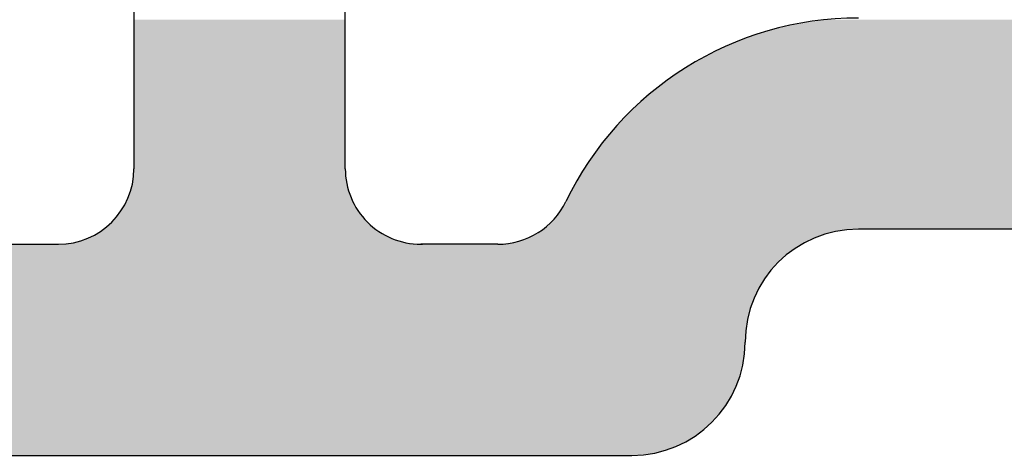
# Model space of a CAD drawing. Extents: x 287597 to 1180654, y -891652 to 4095.
# Drawn here: x 290352 to 290359, y -891652 to -891650 of the extents above; entities that cross this region are included whole.
import ezdxf

# ---------------------------------------------------------------- set-up
doc = ezdxf.new("R2010")
doc.units = 0
doc.layers.get('0').update_dxf_attribs({"linetype": 'CONTINUOUS', "lineweight": 35})
doc.layers.add('09 ALUMINIUM', color=55, linetype='CONTINUOUS', lineweight=25)
doc.layers.add('ALUPROFILER', color=55, linetype='CONTINUOUS', lineweight=25)

# ---------------------------------------------------------------- blocks, each defined once
blk = doc.blocks.new('sdfe')
at = {"color": 3}
blk.add_line((589192.49, -300551.3763), (589192.49, -300551.3869), dxfattribs=at)
at = {"layer": '09 ALUMINIUM', "color": 3, "linetype": 'Continuous'}
for points in [[(589192.3809, -300550.5645), (589192.3788, -300544.9133), (589192.3809, -300544.9104)], [(589192.3893, -300550.5779), (589192.3809, -300544.9103), (589192.3893, -300544.8982)], [(589192.3809, -300550.5645), (589192.3809, -300544.9104), (589192.3809, -300544.9103)], [(589192.3809, -300550.5645), (589192.3809, -300544.9103), (589192.3893, -300550.5779)], [(589192.3809, -300550.5645), (589192.3809, -300544.9104), (589192.3809, -300550.5645)], [(589192.39, -300550.579), (589192.3893, -300544.8982), (589192.39, -300544.8973)], [(589192.3893, -300550.5779), (589192.3893, -300544.8982), (589192.39, -300550.579)], [(589192.3282, -300550.5118), (589192.3158, -300544.9777), (589192.3282, -300544.966)], [(589192.3577, -300550.5413), (589192.3282, -300544.966), (589192.3577, -300544.9381)], [(589192.3282, -300550.5118), (589192.3282, -300544.966), (589192.3577, -300550.5413)], [(589192.3693, -300550.5529), (589192.3577, -300544.9381), (589192.3693, -300544.9271)], [(589192.3577, -300550.5413), (589192.3577, -300544.9381), (589192.3693, -300550.5529)], [(589192.3713, -300550.5549), (589192.3693, -300544.9271), (589192.3713, -300544.9242)], [(589192.3693, -300550.5529), (589192.3693, -300544.9271), (589192.3713, -300550.5549)], [(589192.3744, -300550.558), (589192.3713, -300544.9242), (589192.3744, -300544.9197)], [(589192.3713, -300550.5549), (589192.3713, -300544.9242), (589192.3744, -300550.558)], [(589192.3767, -300550.5603), (589192.3744, -300544.9197), (589192.3767, -300544.9164)], [(589192.3744, -300550.558), (589192.3744, -300544.9197), (589192.3767, -300550.5603)], [(589192.3788, -300550.5624), (589192.3767, -300544.9164), (589192.3788, -300544.9133)], [(589192.3767, -300550.5603), (589192.3767, -300544.9164), (589192.3788, -300550.5624)], [(589192.3788, -300550.5624), (589192.3788, -300544.9133), (589192.3809, -300550.5645)], [(589192.2273, -300550.4386), (589192.2141, -300545.0474), (589192.2273, -300545.0393)], [(589192.2454, -300550.4499), (589192.2273, -300545.0393), (589192.2454, -300545.0281)], [(589192.2273, -300550.4386), (589192.2273, -300545.0393), (589192.2454, -300550.4499)], [(589192.2857, -300550.4753), (589192.2454, -300545.0281), (589192.2857, -300545.0033)], [(589192.2454, -300550.4499), (589192.2454, -300545.0281), (589192.2857, -300550.4753)], [(589192.2871, -300550.4762), (589192.2857, -300545.0033), (589192.2871, -300545.0024)], [(589192.2857, -300550.4753), (589192.2857, -300545.0033), (589192.2871, -300550.4762)], [(589192.2909, -300550.4785), (589192.2871, -300545.0024), (589192.2909, -300545.0001)], [(589192.2871, -300550.4762), (589192.2871, -300545.0024), (589192.2909, -300550.4785)], [(589192.2946, -300550.4809), (589192.2909, -300545.0001), (589192.2946, -300544.9978)], [(589192.2909, -300550.4785), (589192.2909, -300545.0001), (589192.2946, -300550.4809)], [(589192.2997, -300550.484), (589192.2946, -300544.9978), (589192.2997, -300544.993)], [(589192.2946, -300550.4809), (589192.2946, -300544.9978), (589192.2997, -300550.484)], [(589192.3003, -300550.4844), (589192.2997, -300544.993), (589192.3003, -300544.9924)], [(589192.2997, -300550.484), (589192.2997, -300544.993), (589192.3003, -300550.4844)], [(589192.3017, -300550.4853), (589192.3003, -300544.9924), (589192.3017, -300544.9911)], [(589192.3003, -300550.4844), (589192.3003, -300544.9924), (589192.3017, -300550.4853)], [(589192.3018, -300550.4854), (589192.3017, -300544.9911), (589192.3018, -300544.991)], [(589192.3017, -300550.4853), (589192.3017, -300544.9911), (589192.3018, -300550.4854)], [(589192.3158, -300550.4994), (589192.3018, -300544.991), (589192.3158, -300544.9777)], [(589192.3018, -300550.4854), (589192.3018, -300544.991), (589192.3158, -300550.4994)], [(589192.3158, -300550.4994), (589192.3158, -300544.9777), (589192.3282, -300550.5118)], [(589192.1217, -300550.3787), (589192.1013, -300545.1102), (589192.1217, -300545.0989)], [(589192.1278, -300550.382), (589192.1217, -300545.0989), (589192.1278, -300545.0955)], [(589192.1217, -300550.3787), (589192.1217, -300545.0989), (589192.1278, -300550.382)], [(589192.1516, -300550.3952), (589192.1278, -300545.0955), (589192.1516, -300545.0824)], [(589192.1278, -300550.382), (589192.1278, -300545.0955), (589192.1516, -300550.3952)], [(589192.184, -300550.4131), (589192.1516, -300545.0824), (589192.184, -300545.0645)], [(589192.1516, -300550.3952), (589192.1516, -300545.0824), (589192.184, -300550.4131)], [(589192.1914, -300550.4172), (589192.184, -300545.0645), (589192.1914, -300545.0604)], [(589192.184, -300550.4131), (589192.184, -300545.0645), (589192.1914, -300550.4172)], [(589192.2049, -300550.4246), (589192.1914, -300545.0604), (589192.2049, -300545.053)], [(589192.1914, -300550.4172), (589192.1914, -300545.0604), (589192.2049, -300550.4246)], [(589192.2064, -300550.4254), (589192.2049, -300545.053), (589192.2064, -300545.0521)], [(589192.2049, -300550.4246), (589192.2049, -300545.053), (589192.2064, -300550.4254)], [(589192.2069, -300550.4258), (589192.2064, -300545.0521), (589192.2069, -300545.0518)], [(589192.2064, -300550.4254), (589192.2064, -300545.0521), (589192.2069, -300550.4258)], [(589192.2069, -300550.4258), (589192.2069, -300545.0518), (589192.207, -300550.4258)], [(589192.207, -300550.4258), (589192.2069, -300545.0518), (589192.207, -300545.0518)], [(589192.2141, -300550.4302), (589192.207, -300545.0518), (589192.2141, -300545.0474)], [(589192.207, -300550.4258), (589192.207, -300545.0518), (589192.2141, -300550.4302)], [(589192.2141, -300550.4302), (589192.2141, -300545.0474), (589192.2273, -300550.4386)], [(589191.99, -300550.3049), (589191.9879, -300545.1741), (589191.99, -300545.1727)], [(589191.996, -300550.3092), (589191.99, -300545.1727), (589191.996, -300545.1684)], [(589191.99, -300550.3049), (589191.99, -300545.1727), (589191.996, -300550.3092)], [(589192.0509, -300550.3395), (589191.996, -300545.1684), (589192.0509, -300545.138)], [(589191.996, -300550.3092), (589191.996, -300545.1684), (589192.0509, -300550.3395)], [(589192.0716, -300550.3509), (589192.0509, -300545.138), (589192.0716, -300545.1266)], [(589192.0509, -300550.3395), (589192.0509, -300545.138), (589192.0716, -300550.3509)], [(589192.0811, -300550.3562), (589192.0716, -300545.1266), (589192.0811, -300545.1214)], [(589192.0716, -300550.3509), (589192.0716, -300545.1266), (589192.0811, -300550.3562)], [(589192.0992, -300550.3662), (589192.0811, -300545.1214), (589192.0992, -300545.1114)], [(589192.0811, -300550.3562), (589192.0811, -300545.1214), (589192.0992, -300550.3662)], [(589192.1013, -300550.3673), (589192.0992, -300545.1114), (589192.1013, -300545.1102)], [(589192.0992, -300550.3662), (589192.0992, -300545.1114), (589192.1013, -300550.3673)], [(589192.1013, -300550.3673), (589192.1013, -300545.1102), (589192.1217, -300550.3787)], [(589191.966, -300550.2879), (589191.8572, -300545.2669), (589191.966, -300545.1897)], [(589191.9879, -300550.3034), (589191.966, -300545.1897), (589191.9879, -300545.1741)], [(589191.966, -300550.2879), (589191.966, -300545.1897), (589191.9879, -300550.3034)], [(589191.9879, -300550.3034), (589191.9879, -300545.1741), (589191.99, -300550.3049)], [(589191.8363, -300550.1958), (589191.7994, -300545.3079), (589191.8363, -300545.2817)], [(589191.8522, -300550.2071), (589191.8363, -300545.2817), (589191.8522, -300545.2705)], [(589191.8363, -300550.1958), (589191.8363, -300545.2817), (589191.8522, -300550.2071)], [(589191.8572, -300550.2107), (589191.8522, -300545.2705), (589191.8572, -300545.2669)], [(589191.8522, -300550.2071), (589191.8522, -300545.2705), (589191.8572, -300550.2107)], [(589191.8572, -300550.2107), (589191.8572, -300545.2669), (589191.966, -300550.2879)], [(589191.7994, -300550.1696), (589191.6196, -300545.4686), (589191.7994, -300545.3079)], [(589191.7994, -300550.1696), (589191.7994, -300545.3079), (589191.8363, -300550.1958)], [(589191.6196, -300550.009), (589191.459, -300545.6484), (589191.6196, -300545.4686)], [(589191.6196, -300550.009), (589191.6196, -300545.4686), (589191.7994, -300550.1696)], [(589191.4435, -300549.8074), (589191.3841, -300545.754), (589191.4435, -300545.6702)], [(589191.459, -300549.8292), (589191.4435, -300545.6702), (589191.459, -300545.6484)], [(589191.4435, -300549.8074), (589191.4435, -300545.6702), (589191.459, -300549.8292)], [(589191.459, -300549.8292), (589191.459, -300545.6484), (589191.6196, -300550.009)], [(589191.3841, -300549.7236), (589191.3195, -300545.845), (589191.3841, -300545.754)], [(589191.3841, -300549.7236), (589191.3841, -300545.754), (589191.4435, -300549.8074)], [(589191.3094, -300549.6143), (589191.2618, -300545.9494), (589191.3094, -300545.8632)], [(589191.3195, -300549.6326), (589191.3094, -300545.8632), (589191.3195, -300545.845)], [(589191.3094, -300549.6143), (589191.3094, -300545.8632), (589191.3195, -300549.6326)], [(589191.3195, -300549.6326), (589191.3195, -300545.845), (589191.3841, -300549.7236)], [(589191.2618, -300549.5281), (589191.2276, -300546.0112), (589191.2618, -300545.9494)], [(589191.2618, -300549.5281), (589191.2618, -300545.9494), (589191.3094, -300549.6143)], [(589191.2276, -300549.4664), (589191.2029, -300546.056), (589191.2276, -300546.0112)], [(589191.2276, -300549.4664), (589191.2276, -300546.0112), (589191.2618, -300549.5281)], [(589191.2002, -300549.4151), (589191.1796, -300546.1122), (589191.2002, -300546.0625)], [(589191.2029, -300549.4216), (589191.2002, -300546.0625), (589191.2029, -300546.056)], [(589191.2002, -300549.4151), (589191.2002, -300546.0625), (589191.2029, -300549.4216)], [(589191.2029, -300549.4216), (589191.2029, -300546.056), (589191.2276, -300549.4664)], [(589191.1704, -300549.3432), (589191.1476, -300546.1895), (589191.1704, -300546.1343)], [(589191.1755, -300549.3556), (589191.1704, -300546.1343), (589191.1755, -300546.122)], [(589191.1704, -300549.3432), (589191.1704, -300546.1343), (589191.1755, -300549.3556)], [(589191.1796, -300549.3654), (589191.1755, -300546.122), (589191.1796, -300546.1122)], [(589191.1755, -300549.3556), (589191.1755, -300546.122), (589191.1796, -300549.3654)], [(589191.1796, -300549.3654), (589191.1796, -300546.1122), (589191.2002, -300549.4151)], [(589191.1439, -300549.2792), (589191.1364, -300546.2165), (589191.1439, -300546.1984)], [(589191.1476, -300549.288), (589191.1439, -300546.1984), (589191.1476, -300546.1895)], [(589191.1439, -300549.2792), (589191.1439, -300546.1984), (589191.1476, -300549.288)], [(589191.1476, -300549.288), (589191.1476, -300546.1895), (589191.1704, -300549.3432)], [(589191.1106, -300549.1988), (589191.0991, -300546.3187), (589191.1106, -300546.2787)], [(589191.1154, -300549.2104), (589191.1106, -300546.2787), (589191.1154, -300546.2671)], [(589191.1106, -300549.1988), (589191.1106, -300546.2787), (589191.1154, -300549.2104)], [(589191.1364, -300549.261), (589191.1154, -300546.2671), (589191.1364, -300546.2165)], [(589191.1154, -300549.2104), (589191.1154, -300546.2671), (589191.1364, -300549.261)], [(589191.1364, -300549.261), (589191.1364, -300546.2165), (589191.1439, -300549.2792)], [(589191.0968, -300549.1509), (589191.0895, -300546.352), (589191.0968, -300546.3267)], [(589191.0991, -300549.1589), (589191.0968, -300546.3267), (589191.0991, -300546.3187)], [(589191.0968, -300549.1509), (589191.0968, -300546.3267), (589191.0991, -300549.1589)], [(589191.0991, -300549.1589), (589191.0991, -300546.3187), (589191.1106, -300549.1988)], [(589191.0779, -300549.0852), (589191.0626, -300546.4455), (589191.0779, -300546.3924)], [(589191.0895, -300549.1256), (589191.0779, -300546.3924), (589191.0895, -300546.352)], [(589191.0779, -300549.0852), (589191.0779, -300546.3924), (589191.0895, -300549.1256)], [(589191.0895, -300549.1256), (589191.0895, -300546.352), (589191.0968, -300549.1509)], [(589191.0626, -300549.032), (589191.0439, -300546.5103), (589191.0626, -300546.4455)], [(589191.0626, -300549.032), (589191.0626, -300546.4455), (589191.0779, -300549.0852)], [(589191.0392, -300548.9396), (589191.0285, -300546.601), (589191.0392, -300546.5379)], [(589191.0432, -300548.9629), (589191.0392, -300546.5379), (589191.0432, -300546.5147)], [(589191.0392, -300548.9396), (589191.0392, -300546.5379), (589191.0432, -300548.9629)], [(589191.0439, -300548.9672), (589191.0432, -300546.5147), (589191.0439, -300546.5104)], [(589191.0432, -300548.9629), (589191.0432, -300546.5147), (589191.0439, -300548.9672)], [(589191.0439, -300548.9672), (589191.0439, -300546.5104), (589191.0439, -300546.5103)], [(589191.0439, -300548.9672), (589191.0439, -300546.5103), (589191.0626, -300549.032)], [(589191.0439, -300548.9672), (589191.0439, -300546.5104), (589191.0439, -300548.9672)], [(589191.0285, -300548.8766), (589191.0261, -300546.6151), (589191.0285, -300546.601)], [(589191.0285, -300548.8766), (589191.0285, -300546.601), (589191.0392, -300548.9396)], [(589191.0212, -300548.8333), (589191.0035, -300546.7481), (589191.0212, -300546.6442)], [(589191.0261, -300548.8625), (589191.0212, -300546.6437), (589191.0261, -300546.6151)], [(589191.0212, -300548.8339), (589191.0212, -300546.6442), (589191.0212, -300546.6437)], [(589191.0212, -300548.8339), (589191.0212, -300546.6437), (589191.0261, -300548.8625)], [(589191.0212, -300548.8333), (589191.0212, -300546.6442), (589191.0212, -300548.8339)], [(589191.0261, -300548.8625), (589191.0261, -300546.6151), (589191.0285, -300548.8766)], [(589191.0035, -300548.7295), (589191.001, -300546.7922), (589191.0035, -300546.7481)], [(589191.001, -300548.6853), (589191.001, -300546.7922), (589191.0035, -300548.7295)], [(589191.0035, -300548.7295), (589191.0035, -300546.7481), (589191.0212, -300548.8333)], [(589192.39, -300550.579), (589192.39, -300548.4888), (589192.3967, -300550.5896)], [(589192.3967, -300550.5896), (589192.39, -300548.4888), (589192.3967, -300548.5653)], [(589192.3967, -300550.5896), (589192.3967, -300548.5653), (589192.4014, -300550.5971)], [(589192.4014, -300550.5971), (589192.3967, -300548.5653), (589192.4014, -300548.619)], [(589192.4014, -300550.5971), (589192.4014, -300548.619), (589192.428, -300550.6394)], [(589192.428, -300550.6394), (589192.4014, -300548.619), (589192.428, -300548.7182)], [(589192.428, -300550.6394), (589192.428, -300548.7182), (589192.4307, -300550.6437)], [(589192.4307, -300550.6437), (589192.428, -300548.7182), (589192.4307, -300548.7284)], [(589192.4307, -300550.6437), (589192.4307, -300548.7284), (589192.4352, -300550.651)], [(589192.4352, -300550.651), (589192.4307, -300548.7284), (589192.4352, -300548.7453)], [(589192.4352, -300550.651), (589192.4352, -300548.7453), (589192.436, -300550.6522)], [(589192.436, -300550.6522), (589192.4352, -300548.7453), (589192.436, -300548.747)], [(589192.436, -300550.6522), (589192.436, -300548.747), (589192.4366, -300550.6532)], [(589192.4366, -300550.6532), (589192.436, -300548.747), (589192.4366, -300548.7483)], [(589192.4366, -300550.6532), (589192.4366, -300548.7483), (589192.4375, -300550.6545)], [(589192.4375, -300550.6545), (589192.4366, -300548.7483), (589192.4375, -300548.7501)], [(589192.4375, -300550.6545), (589192.4375, -300548.7501), (589192.4384, -300550.656)], [(589192.4384, -300550.656), (589192.4375, -300548.7501), (589192.4384, -300548.7521)], [(589192.4384, -300550.656), (589192.4384, -300548.7521), (589192.4405, -300550.6593)], [(589192.4405, -300550.6593), (589192.4384, -300548.7521), (589192.4405, -300548.7566)], [(589192.4405, -300550.6593), (589192.4405, -300548.7566), (589192.4405, -300550.6593)], [(589192.4405, -300550.6593), (589192.4405, -300548.7566), (589192.4405, -300548.7566)], [(589192.4405, -300550.6593), (589192.4405, -300548.7566), (589192.4444, -300550.6704)], [(589192.4444, -300550.6704), (589192.4405, -300548.7566), (589192.4444, -300548.7649)], [(589192.4444, -300550.6704), (589192.4444, -300548.7649), (589192.4478, -300550.6802)], [(589192.4478, -300550.6802), (589192.4444, -300548.7649), (589192.4478, -300548.7722)], [(589192.4478, -300550.6802), (589192.4478, -300548.7722), (589192.4681, -300550.7382)], [(589192.4681, -300550.7382), (589192.4478, -300548.7722), (589192.4681, -300548.8157)], [(589192.4681, -300550.7382), (589192.4681, -300548.8157), (589192.4748, -300550.7574)], [(589192.4748, -300550.7574), (589192.4681, -300548.8157), (589192.4748, -300548.8302)], [(589192.4748, -300550.7574), (589192.4748, -300548.8302), (589192.4754, -300550.7591)], [(589192.4754, -300550.7591), (589192.4748, -300548.8302), (589192.4754, -300548.8314)], [(589192.4754, -300550.7591), (589192.4754, -300548.8314), (589192.4763, -300550.7617)], [(589192.4763, -300550.7617), (589192.4754, -300548.8314), (589192.4763, -300548.8334)], [(589192.4763, -300550.7617), (589192.4763, -300548.8334), (589192.4767, -300550.7628)], [(589192.4767, -300550.7628), (589192.4763, -300548.8334), (589192.4767, -300548.8342)], [(589192.4767, -300550.7628), (589192.4767, -300548.8342), (589192.4775, -300550.765)], [(589192.4775, -300550.765), (589192.4767, -300548.8342), (589192.4775, -300548.8359)], [(589192.4775, -300550.765), (589192.4775, -300548.8359), (589192.4775, -300550.765)], [(589192.4775, -300550.765), (589192.4775, -300548.8359), (589192.4775, -300548.8359)], [(589192.4775, -300550.765), (589192.4775, -300548.8359), (589192.4785, -300550.7738)], [(589192.4785, -300550.7738), (589192.4775, -300548.8359), (589192.4785, -300548.838)], [(589192.4785, -300550.7738), (589192.4785, -300548.838), (589192.4793, -300550.7816)], [(589192.4793, -300550.7816), (589192.4785, -300548.838), (589192.4793, -300548.8399)], [(589192.4793, -300550.7816), (589192.4793, -300548.8399), (589192.4879, -300550.8579)], [(589192.4879, -300550.8579), (589192.4793, -300548.8399), (589192.4879, -300548.8583)], [(589192.4879, -300550.8579), (589192.4879, -300548.8583), (589192.49, -300550.8763)], [(589192.49, -300550.8763), (589192.4879, -300548.8583), (589192.49, -300548.8628)], [(589192.49, -300561.6385), (589192.49, -300548.8628), (589192.4905, -300561.6384)], [(589192.4905, -300561.6384), (589192.49, -300548.8628), (589192.4905, -300548.8638)], [(589192.4905, -300561.6384), (589192.4905, -300548.8638), (589192.4935, -300561.6375)], [(589192.4935, -300561.6375), (589192.4905, -300548.8638), (589192.4935, -300548.8681)], [(589192.4935, -300561.6375), (589192.4935, -300548.8681), (589192.5122, -300561.6322)], [(589192.5122, -300561.6322), (589192.4935, -300548.8681), (589192.5122, -300548.8948)], [(589192.5122, -300561.6322), (589192.5122, -300548.8948), (589192.5655, -300561.6169)], [(589192.5655, -300561.6169), (589192.5122, -300548.8948), (589192.5655, -300548.9709)], [(589192.5655, -300561.6169), (589192.5655, -300548.9709), (589192.5996, -300561.6071)], [(589192.5996, -300561.6071), (589192.5655, -300548.9709), (589192.5996, -300549.005)], [(589192.5996, -300561.6071), (589192.5996, -300549.005), (589192.6579, -300561.5904)], [(589192.6579, -300561.5904), (589192.5996, -300549.005), (589192.6579, -300549.0633)], [(589192.6579, -300561.5904), (589192.6579, -300549.0633), (589192.69, -300561.5812)], [(589192.69, -300561.5812), (589192.6579, -300549.0633), (589192.69, -300549.0858)], [(589192.69, -300561.5812), (589192.69, -300549.0858), (589192.765, -300561.5597)], [(589192.765, -300561.5597), (589192.69, -300549.0858), (589192.765, -300549.1383)], [(589192.765, -300561.5597), (589192.765, -300549.1383), (589192.8036, -300561.5486)], [(589192.8036, -300561.5486), (589192.765, -300549.1383), (589192.8036, -300549.1563)], [(589192.8036, -300561.5486), (589192.8036, -300549.1563), (589192.8608, -300561.5281)], [(589192.8608, -300561.5281), (589192.8036, -300549.1563), (589192.8608, -300549.183)], [(589192.8608, -300561.5281), (589192.8608, -300549.183), (589192.8835, -300561.52)], [(589192.8835, -300561.52), (589192.8608, -300549.183), (589192.8835, -300549.1936)], [(589192.8835, -300561.52), (589192.8835, -300549.1936), (589192.9858, -300561.4833)], [(589192.9858, -300561.4833), (589192.8835, -300549.1936), (589192.9858, -300549.221)], [(589192.9858, -300561.4833), (589192.9858, -300549.221), (589193.0098, -300561.4711)], [(589193.0098, -300561.4711), (589192.9858, -300549.221), (589193.0098, -300549.2274)], [(589193.0098, -300561.4711), (589193.0098, -300549.2274), (589193.0281, -300561.4617)], [(589193.0281, -300561.4617), (589193.0098, -300549.2274), (589193.0281, -300549.229)], [(589193.0281, -300561.4617), (589193.0281, -300549.229), (589193.14, -300561.4044)], [(589193.14, -300561.4044), (589193.0281, -300549.229), (589193.14, -300549.2388)], [(589193.14, -300561.4044), (589193.14, -300549.2388), (589193.1581, -300561.3951)], [(589193.1581, -300561.3951), (589193.14, -300549.2388), (589193.1581, -300549.2404)], [(589193.1581, -300561.3951), (589193.1581, -300549.2404), (589193.1885, -300561.3743)], [(589193.1885, -300561.3743), (589193.1581, -300549.2404), (589193.1885, -300549.243)], [(589193.1885, -300561.3743), (589193.1885, -300549.243), (589193.2702, -300561.3181)], [(589193.2702, -300561.3181), (589193.1885, -300549.243), (589193.2702, -300549.2502)], [(589193.2702, -300561.3181), (589193.2702, -300549.2502), (589193.3177, -300561.2855)], [(589193.3177, -300561.2855), (589193.2702, -300549.2502), (589193.3177, -300549.2629)], [(589193.3177, -300561.2855), (589193.3177, -300549.2629), (589193.3388, -300561.2666)], [(589193.3388, -300561.2666), (589193.3177, -300549.2629), (589193.3388, -300549.2685)], [(589193.3388, -300561.2666), (589193.3388, -300549.2685), (589193.3965, -300561.2147)], [(589193.3965, -300561.2147), (589193.3388, -300549.2685), (589193.3965, -300549.284)], [(589193.3965, -300561.2147), (589193.3965, -300549.284), (589193.4617, -300561.1562)], [(589193.4617, -300561.1562), (589193.3965, -300549.284), (589193.4617, -300549.3144)], [(589193.4617, -300561.1562), (589193.4617, -300549.3144), (589193.4758, -300561.1398)], [(589193.4758, -300561.1398), (589193.4617, -300549.3144), (589193.4758, -300549.321)], [(589193.4758, -300561.1398), (589193.4758, -300549.321), (589193.515, -300561.0943)], [(589193.515, -300561.0943), (589193.4758, -300549.321), (589193.515, -300549.3393)], [(589193.515, -300561.0943), (589193.515, -300549.3393), (589193.588, -300561.0094)], [(589193.588, -300561.0094), (589193.515, -300549.3393), (589193.588, -300549.3904)], [(589193.588, -300561.0094), (589193.588, -300549.3904), (589193.5969, -300560.9959)], [(589193.5969, -300560.9959), (589193.588, -300549.3904), (589193.5969, -300549.3966)], [(589193.5969, -300560.9959), (589193.5969, -300549.3966), (589193.6221, -300560.9575)], [(589193.6221, -300560.9575), (589193.5969, -300549.3966), (589193.6221, -300549.4143)], [(589193.6221, -300560.9575), (589193.6221, -300549.4143), (589193.6943, -300560.8476)], [(589193.6943, -300560.8476), (589193.6221, -300549.4143), (589193.6943, -300549.4864)], [(589193.6943, -300560.8476), (589193.6943, -300549.4864), (589193.6995, -300560.8368)], [(589193.6995, -300560.8368), (589193.6943, -300549.4864), (589193.6995, -300549.4917)], [(589193.6995, -300560.8368), (589193.6995, -300549.4917), (589193.7145, -300560.8059)], [(589193.7145, -300560.8059), (589193.6995, -300549.4917), (589193.7145, -300549.5067)], [(589193.7145, -300560.8059), (589193.7145, -300549.5067), (589193.7788, -300560.6735)], [(589193.7788, -300560.6735), (589193.7145, -300549.5067), (589193.7788, -300549.5985)], [(589193.7788, -300560.6735), (589193.7788, -300549.5985), (589193.7816, -300560.6653)], [(589193.7816, -300560.6653), (589193.7788, -300549.5985), (589193.7816, -300549.6024)], [(589193.7816, -300560.6653), (589193.7816, -300549.6024), (589193.7895, -300560.6415)], [(589193.7895, -300560.6415), (589193.7816, -300549.6024), (589193.7895, -300549.6138)], [(589193.7895, -300560.6415), (589193.7895, -300549.6138), (589193.8402, -300560.4899)], [(589193.8402, -300560.4899), (589193.7895, -300549.6138), (589193.8402, -300549.7226)], [(589193.8402, -300560.4899), (589193.8402, -300549.7226), (589193.8414, -300560.484)], [(589193.8414, -300560.484), (589193.8402, -300549.7226), (589193.8414, -300549.725)], [(589193.8414, -300560.484), (589193.8414, -300549.725), (589193.8448, -300560.4668)], [(589193.8448, -300560.4668), (589193.8414, -300549.725), (589193.8448, -300549.7323)], [(589193.8448, -300560.4668), (589193.8448, -300549.7323), (589193.8775, -300560.2999)], [(589193.8775, -300560.2999), (589193.8448, -300549.7323), (589193.8775, -300549.8545)], [(589193.8775, -300560.2999), (589193.8775, -300549.8545), (589193.8778, -300560.2956)], [(589193.8778, -300560.2956), (589193.8775, -300549.8545), (589193.8778, -300549.8555)], [(589193.8778, -300560.2956), (589193.8778, -300549.8555), (589193.8786, -300560.283)], [(589193.8786, -300560.283), (589193.8778, -300549.8555), (589193.8786, -300549.8585)], [(589193.8786, -300560.283), (589193.8786, -300549.8585), (589193.89, -300560.1067)], [(589193.89, -300560.1067), (589193.8786, -300549.8585), (589193.89, -300549.9888)], [(589192.4879, -300553.7685), (589192.4793, -300551.4816), (589192.4879, -300551.4053)], [(589192.49, -300553.7869), (589192.4879, -300551.4053), (589192.49, -300551.3869)], [(589192.4879, -300553.7685), (589192.4879, -300551.4053), (589192.49, -300553.7869)], [(589192.4785, -300553.6845), (589192.4775, -300551.4982), (589192.4785, -300551.4893)], [(589192.4793, -300553.6922), (589192.4785, -300551.4893), (589192.4793, -300551.4816)], [(589192.4785, -300553.6845), (589192.4785, -300551.4893), (589192.4793, -300553.6922)], [(589192.4793, -300553.6922), (589192.4793, -300551.4816), (589192.4879, -300553.7685)], [(589192.4681, -300553.6488), (589192.4478, -300551.583), (589192.4681, -300551.525)], [(589192.4748, -300553.6681), (589192.4681, -300551.525), (589192.4748, -300551.5057)], [(589192.4681, -300553.6488), (589192.4681, -300551.525), (589192.4748, -300553.6681)], [(589192.4754, -300553.6697), (589192.4748, -300551.5057), (589192.4754, -300551.5041)], [(589192.4748, -300553.6681), (589192.4748, -300551.5057), (589192.4754, -300553.6697)], [(589192.4763, -300553.6724), (589192.4754, -300551.5041), (589192.4763, -300551.5015)], [(589192.4754, -300553.6697), (589192.4754, -300551.5041), (589192.4763, -300553.6724)], [(589192.4767, -300553.6734), (589192.4763, -300551.5015), (589192.4767, -300551.5004)], [(589192.4763, -300553.6724), (589192.4763, -300551.5015), (589192.4767, -300553.6734)], [(589192.4775, -300553.6757), (589192.4767, -300551.5004), (589192.4775, -300551.4982)], [(589192.4767, -300553.6734), (589192.4767, -300551.5004), (589192.4775, -300553.6757)], [(589192.4775, -300553.6757), (589192.4775, -300551.4982), (589192.4775, -300553.6757)], [(589192.4775, -300553.6757), (589192.4775, -300551.4982), (589192.4775, -300551.4982)], [(589192.4775, -300553.6757), (589192.4775, -300551.4982), (589192.4785, -300553.6845)], [(589192.428, -300553.5501), (589192.4014, -300551.6661), (589192.428, -300551.6238)], [(589192.4307, -300553.5544), (589192.428, -300551.6238), (589192.4307, -300551.6194)], [(589192.428, -300553.5501), (589192.428, -300551.6238), (589192.4307, -300553.5544)], [(589192.4352, -300553.5616), (589192.4307, -300551.6194), (589192.4352, -300551.6122)], [(589192.4307, -300553.5544), (589192.4307, -300551.6194), (589192.4352, -300553.5616)], [(589192.436, -300553.5629), (589192.4352, -300551.6122), (589192.436, -300551.611)], [(589192.4352, -300553.5616), (589192.4352, -300551.6122), (589192.436, -300553.5629)], [(589192.4366, -300553.5639), (589192.436, -300551.611), (589192.4366, -300551.61)], [(589192.436, -300553.5629), (589192.436, -300551.611), (589192.4366, -300553.5639)], [(589192.4375, -300553.5652), (589192.4366, -300551.61), (589192.4375, -300551.6087)], [(589192.4366, -300553.5639), (589192.4366, -300551.61), (589192.4375, -300553.5652)], [(589192.4384, -300553.5667), (589192.4375, -300551.6087), (589192.4384, -300551.6072)], [(589192.4375, -300553.5652), (589192.4375, -300551.6087), (589192.4384, -300553.5667)], [(589192.4405, -300553.57), (589192.4384, -300551.6072), (589192.4405, -300551.6039)], [(589192.4384, -300553.5667), (589192.4384, -300551.6072), (589192.4405, -300553.57)], [(589192.4444, -300553.5811), (589192.4405, -300551.6038), (589192.4444, -300551.5927)], [(589192.4405, -300553.57), (589192.4405, -300551.6039), (589192.4405, -300551.6038)], [(589192.4405, -300553.57), (589192.4405, -300551.6038), (589192.4444, -300553.5811)], [(589192.4405, -300553.57), (589192.4405, -300551.6039), (589192.4405, -300553.57)], [(589192.4478, -300553.5908), (589192.4444, -300551.5927), (589192.4478, -300551.583)], [(589192.4444, -300553.5811), (589192.4444, -300551.5927), (589192.4478, -300553.5908)], [(589192.4478, -300553.5908), (589192.4478, -300551.583), (589192.4681, -300553.6488)], [(589192.3893, -300553.4885), (589192.3809, -300551.6986), (589192.3893, -300551.6853)], [(589192.39, -300553.4896), (589192.3893, -300551.6853), (589192.39, -300551.6842)], [(589192.3893, -300553.4885), (589192.3893, -300551.6853), (589192.39, -300553.4896)], [(589192.3967, -300553.5003), (589192.39, -300551.6842), (589192.3967, -300551.6736)], [(589192.39, -300553.4896), (589192.39, -300551.6842), (589192.3967, -300553.5003)], [(589192.4014, -300553.5078), (589192.3967, -300551.6736), (589192.4014, -300551.6661)], [(589192.3967, -300553.5003), (589192.3967, -300551.6736), (589192.4014, -300553.5078)], [(589192.4014, -300553.5078), (589192.4014, -300551.6661), (589192.428, -300553.5501)], [(589192.3282, -300553.4225), (589192.3158, -300551.7638), (589192.3282, -300551.7513)], [(589192.3577, -300553.452), (589192.3282, -300551.7513), (589192.3577, -300551.7219)], [(589192.3282, -300553.4225), (589192.3282, -300551.7513), (589192.3577, -300553.452)], [(589192.3693, -300553.4636), (589192.3577, -300551.7219), (589192.3693, -300551.7103)], [(589192.3577, -300553.452), (589192.3577, -300551.7219), (589192.3693, -300553.4636)], [(589192.3713, -300553.4656), (589192.3693, -300551.7103), (589192.3713, -300551.7083)], [(589192.3693, -300553.4636), (589192.3693, -300551.7103), (589192.3713, -300553.4656)], [(589192.3744, -300553.4687), (589192.3713, -300551.7083), (589192.3744, -300551.7052)], [(589192.3713, -300553.4656), (589192.3713, -300551.7083), (589192.3744, -300553.4687)], [(589192.3767, -300553.471), (589192.3744, -300551.7052), (589192.3767, -300551.7029)], [(589192.3744, -300553.4687), (589192.3744, -300551.7052), (589192.3767, -300553.471)], [(589192.3788, -300553.4731), (589192.3767, -300551.7029), (589192.3788, -300551.7007)], [(589192.3767, -300553.471), (589192.3767, -300551.7029), (589192.3788, -300553.4731)], [(589192.3809, -300553.4752), (589192.3788, -300551.7007), (589192.3809, -300551.6987)], [(589192.3788, -300553.4731), (589192.3788, -300551.7007), (589192.3809, -300553.4752)], [(589192.3809, -300553.4752), (589192.3809, -300551.6987), (589192.3809, -300551.6986)], [(589192.3809, -300553.4752), (589192.3809, -300551.6986), (589192.3893, -300553.4885)], [(589192.3809, -300553.4752), (589192.3809, -300551.6987), (589192.3809, -300553.4752)], [(589192.2454, -300553.3606), (589192.2273, -300551.8246), (589192.2454, -300551.8133)], [(589192.2857, -300553.3859), (589192.2454, -300551.8133), (589192.2857, -300551.7879)], [(589192.2454, -300553.3606), (589192.2454, -300551.8133), (589192.2857, -300553.3859)], [(589192.2871, -300553.3868), (589192.2857, -300551.7879), (589192.2871, -300551.787)], [(589192.2857, -300553.3859), (589192.2857, -300551.7879), (589192.2871, -300553.3868)], [(589192.2909, -300553.3892), (589192.2871, -300551.787), (589192.2909, -300551.7846)], [(589192.2871, -300553.3868), (589192.2871, -300551.787), (589192.2909, -300553.3892)], [(589192.2946, -300553.3915), (589192.2909, -300551.7846), (589192.2946, -300551.7823)], [(589192.2909, -300553.3892), (589192.2909, -300551.7846), (589192.2946, -300553.3915)], [(589192.2997, -300553.3947), (589192.2946, -300551.7823), (589192.2997, -300551.7791)], [(589192.2946, -300553.3915), (589192.2946, -300551.7823), (589192.2997, -300553.3947)], [(589192.3003, -300553.3951), (589192.2997, -300551.7791), (589192.3003, -300551.7787)], [(589192.2997, -300553.3947), (589192.2997, -300551.7791), (589192.3003, -300553.3951)], [(589192.3017, -300553.396), (589192.3003, -300551.7787), (589192.3017, -300551.7778)], [(589192.3003, -300553.3951), (589192.3003, -300551.7787), (589192.3017, -300553.396)], [(589192.3017, -300553.396), (589192.3017, -300551.7778), (589192.3018, -300553.396)], [(589192.3018, -300553.396), (589192.3017, -300551.7778), (589192.3018, -300551.7778)], [(589192.3158, -300553.4101), (589192.3018, -300551.7778), (589192.3158, -300551.7638)], [(589192.3018, -300553.396), (589192.3018, -300551.7778), (589192.3158, -300553.4101)], [(589192.3158, -300553.4101), (589192.3158, -300551.7638), (589192.3282, -300553.4225)], [(589191.001, -300553.2869), (589191.001, -300551.8869), (589191.0035, -300553.2869)], [(589191.0035, -300553.2869), (589191.001, -300551.8869), (589191.0035, -300551.8869)], [(589191.0035, -300553.2869), (589191.0035, -300551.8869), (589191.0212, -300553.2869)], [(589191.0212, -300553.2869), (589191.0035, -300551.8869), (589191.0212, -300551.8869)], [(589191.0212, -300553.2869), (589191.0212, -300551.8869), (589191.0212, -300553.2869)], [(589191.0212, -300553.2869), (589191.0212, -300551.8869), (589191.0212, -300551.8869)], [(589191.0212, -300553.2869), (589191.0212, -300551.8869), (589191.0261, -300553.2869)], [(589191.0261, -300553.2869), (589191.0212, -300551.8869), (589191.0261, -300551.8869)], [(589191.0261, -300553.2869), (589191.0261, -300551.8869), (589191.0285, -300553.2869)], [(589191.0285, -300553.2869), (589191.0261, -300551.8869), (589191.0285, -300551.8869)], [(589191.0285, -300553.2869), (589191.0285, -300551.8869), (589191.0392, -300553.2869)], [(589191.0392, -300553.2869), (589191.0285, -300551.8869), (589191.0392, -300551.8869)], [(589191.0392, -300553.2869), (589191.0392, -300551.8869), (589191.0432, -300553.2869)], [(589191.0432, -300553.2869), (589191.0392, -300551.8869), (589191.0432, -300551.8869)], [(589191.0432, -300553.2869), (589191.0432, -300551.8869), (589191.0439, -300553.2869)], [(589191.0439, -300553.2869), (589191.0432, -300551.8869), (589191.0439, -300551.8869)], [(589191.0439, -300553.2869), (589191.0439, -300551.8869), (589191.0439, -300553.2869)], [(589191.0439, -300553.2869), (589191.0439, -300551.8869), (589191.0439, -300551.8869)], [(589191.0439, -300553.2869), (589191.0439, -300551.8869), (589191.0626, -300553.2869)], [(589191.0626, -300553.2869), (589191.0439, -300551.8869), (589191.0626, -300551.8869)], [(589191.0626, -300553.2869), (589191.0626, -300551.8869), (589191.0779, -300553.2869)], [(589191.0779, -300553.2869), (589191.0626, -300551.8869), (589191.0779, -300551.8869)], [(589191.0779, -300553.2869), (589191.0779, -300551.8869), (589191.0895, -300553.2869)], [(589191.0895, -300553.2869), (589191.0779, -300551.8869), (589191.0895, -300551.8869)], [(589191.0895, -300553.2869), (589191.0895, -300551.8869), (589191.0968, -300553.2869)], [(589191.0968, -300553.2869), (589191.0895, -300551.8869), (589191.0968, -300551.8869)], [(589191.0968, -300553.2869), (589191.0968, -300551.8869), (589191.0991, -300553.2869)], [(589191.0991, -300553.2869), (589191.0968, -300551.8869), (589191.0991, -300551.8869)], [(589191.0991, -300553.2869), (589191.0991, -300551.8869), (589191.1106, -300553.2869)], [(589191.1106, -300553.2869), (589191.0991, -300551.8869), (589191.1106, -300551.8869)], [(589191.1106, -300553.2869), (589191.1106, -300551.8869), (589191.1154, -300553.2869)], [(589191.1154, -300553.2869), (589191.1106, -300551.8869), (589191.1154, -300551.8869)], [(589191.1154, -300553.2869), (589191.1154, -300551.8869), (589191.1364, -300553.2869)], [(589191.1364, -300553.2869), (589191.1154, -300551.8869), (589191.1364, -300551.8869)], [(589191.1364, -300553.2869), (589191.1364, -300551.8869), (589191.1439, -300553.2869)], [(589191.1439, -300553.2869), (589191.1364, -300551.8869), (589191.1439, -300551.8869)], [(589191.1439, -300553.2869), (589191.1439, -300551.8869), (589191.1476, -300553.2869)], [(589191.1476, -300553.2869), (589191.1439, -300551.8869), (589191.1476, -300551.8869)], [(589191.1476, -300553.2869), (589191.1476, -300551.8869), (589191.1704, -300553.2869)], [(589191.1704, -300553.2869), (589191.1476, -300551.8869), (589191.1704, -300551.8869)], [(589191.1704, -300553.2869), (589191.1704, -300551.8869), (589191.1755, -300553.2869)], [(589191.1755, -300553.2869), (589191.1704, -300551.8869), (589191.1755, -300551.8869)], [(589191.1755, -300553.2869), (589191.1755, -300551.8869), (589191.1796, -300553.2869)], [(589191.1796, -300553.2869), (589191.1755, -300551.8869), (589191.1796, -300551.8869)], [(589191.1796, -300553.2869), (589191.1796, -300551.8869), (589191.2002, -300553.2869)], [(589191.2002, -300553.2869), (589191.1796, -300551.8869), (589191.2002, -300551.8869)], [(589191.2002, -300553.2869), (589191.2002, -300551.8869), (589191.2029, -300553.2869)], [(589191.2029, -300553.2869), (589191.2002, -300551.8869), (589191.2029, -300551.8869)], [(589191.2029, -300553.2869), (589191.2029, -300551.8869), (589191.2276, -300553.2869)], [(589191.2276, -300553.2869), (589191.2029, -300551.8869), (589191.2276, -300551.8869)], [(589191.2276, -300553.2869), (589191.2276, -300551.8869), (589191.2618, -300553.2869)], [(589191.2618, -300553.2869), (589191.2276, -300551.8869), (589191.2618, -300551.8869)], [(589191.2618, -300553.2869), (589191.2618, -300551.8869), (589191.3094, -300553.2869)], [(589191.3094, -300553.2869), (589191.2618, -300551.8869), (589191.3094, -300551.8869)], [(589191.3094, -300553.2869), (589191.3094, -300551.8869), (589191.3195, -300553.2869)], [(589191.3195, -300553.2869), (589191.3094, -300551.8869), (589191.3195, -300551.8869)], [(589191.3195, -300553.2869), (589191.3195, -300551.8869), (589191.3841, -300553.2869)], [(589191.3841, -300553.2869), (589191.3195, -300551.8869), (589191.3841, -300551.8869)], [(589191.3841, -300553.2869), (589191.3841, -300551.8869), (589191.4435, -300553.2869)], [(589191.4435, -300553.2869), (589191.3841, -300551.8869), (589191.4435, -300551.8869)], [(589191.4435, -300553.2869), (589191.4435, -300551.8869), (589191.459, -300553.2869)], [(589191.459, -300553.2869), (589191.4435, -300551.8869), (589191.459, -300551.8869)], [(589191.459, -300553.2869), (589191.459, -300551.8869), (589191.6196, -300553.2869)], [(589191.6196, -300553.2869), (589191.459, -300551.8869), (589191.6196, -300551.8869)], [(589191.6196, -300553.2869), (589191.6196, -300551.8869), (589191.7994, -300553.2869)], [(589191.7994, -300553.2869), (589191.6196, -300551.8869), (589191.7994, -300551.8869)], [(589191.7994, -300553.2869), (589191.7994, -300551.8869), (589191.8363, -300553.2869)], [(589191.8363, -300553.2869), (589191.7994, -300551.8869), (589191.8363, -300551.8869)], [(589191.8363, -300553.2869), (589191.8363, -300551.8869), (589191.8522, -300553.2869)], [(589191.8522, -300553.2869), (589191.8363, -300551.8869), (589191.8522, -300551.8869)], [(589191.8522, -300553.2869), (589191.8522, -300551.8869), (589191.8572, -300553.2869)], [(589191.8572, -300553.2869), (589191.8522, -300551.8869), (589191.8572, -300551.8869)], [(589191.8572, -300553.2869), (589191.8572, -300551.8869), (589191.966, -300553.2869)], [(589191.966, -300553.2869), (589191.8572, -300551.8869), (589191.966, -300551.8869)], [(589191.966, -300553.2869), (589191.966, -300551.8869), (589191.9879, -300553.2869)], [(589191.9879, -300553.2869), (589191.966, -300551.8869), (589191.9879, -300551.8869)], [(589191.9879, -300553.2869), (589191.9879, -300551.8869), (589191.99, -300553.2869)], [(589191.99, -300553.2869), (589191.9879, -300551.8869), (589191.99, -300551.8869)], [(589191.996, -300553.2876), (589191.99, -300551.8869), (589191.996, -300551.8862)], [(589191.99, -300553.2869), (589191.99, -300551.8869), (589191.996, -300553.2876)], [(589192.0509, -300553.2938), (589191.996, -300551.8862), (589192.0509, -300551.8801)], [(589191.996, -300553.2876), (589191.996, -300551.8862), (589192.0509, -300553.2938)], [(589192.0716, -300553.2961), (589192.0509, -300551.8801), (589192.0716, -300551.8777)], [(589192.0509, -300553.2938), (589192.0509, -300551.8801), (589192.0716, -300553.2961)], [(589192.0811, -300553.2972), (589192.0716, -300551.8777), (589192.0811, -300551.8767)], [(589192.0716, -300553.2961), (589192.0716, -300551.8777), (589192.0811, -300553.2972)], [(589192.0992, -300553.2992), (589192.0811, -300551.8767), (589192.0992, -300551.8746)], [(589192.0811, -300553.2972), (589192.0811, -300551.8767), (589192.0992, -300553.2992)], [(589192.1013, -300553.2995), (589192.0992, -300551.8746), (589192.1013, -300551.8744)], [(589192.0992, -300553.2992), (589192.0992, -300551.8746), (589192.1013, -300553.2995)], [(589192.1217, -300553.3066), (589192.1013, -300551.8744), (589192.1217, -300551.8672)], [(589192.1013, -300553.2995), (589192.1013, -300551.8744), (589192.1217, -300553.3066)], [(589192.1278, -300553.3088), (589192.1217, -300551.8672), (589192.1278, -300551.8651)], [(589192.1217, -300553.3066), (589192.1217, -300551.8672), (589192.1278, -300553.3088)], [(589192.1516, -300553.3171), (589192.1278, -300551.8651), (589192.1516, -300551.8568)], [(589192.1278, -300553.3088), (589192.1278, -300551.8651), (589192.1516, -300553.3171)], [(589192.184, -300553.3284), (589192.1516, -300551.8568), (589192.184, -300551.8454)], [(589192.1516, -300553.3171), (589192.1516, -300551.8568), (589192.184, -300553.3284)], [(589192.1914, -300553.331), (589192.184, -300551.8454), (589192.1914, -300551.8429)], [(589192.184, -300553.3284), (589192.184, -300551.8454), (589192.1914, -300553.331)], [(589192.2049, -300553.3357), (589192.1914, -300551.8429), (589192.2049, -300551.8381)], [(589192.1914, -300553.331), (589192.1914, -300551.8429), (589192.2049, -300553.3357)], [(589192.2064, -300553.3362), (589192.2049, -300551.8381), (589192.2064, -300551.8376)], [(589192.2049, -300553.3357), (589192.2049, -300551.8381), (589192.2064, -300553.3362)], [(589192.2069, -300553.3364), (589192.2064, -300551.8376), (589192.2069, -300551.8374)], [(589192.2064, -300553.3362), (589192.2064, -300551.8376), (589192.2069, -300553.3364)], [(589192.2069, -300553.3364), (589192.2069, -300551.8374), (589192.207, -300553.3365)], [(589192.207, -300553.3365), (589192.2069, -300551.8374), (589192.207, -300551.8374)], [(589192.2141, -300553.3409), (589192.207, -300551.8374), (589192.2141, -300551.8329)], [(589192.207, -300553.3365), (589192.207, -300551.8374), (589192.2141, -300553.3409)], [(589192.2273, -300553.3492), (589192.2141, -300551.8329), (589192.2273, -300551.8246)], [(589192.2141, -300553.3409), (589192.2141, -300551.8329), (589192.2273, -300553.3492)], [(589192.2273, -300553.3492), (589192.2273, -300551.8246), (589192.2454, -300553.3606)]]:
    blk.add_solid(points, dxfattribs=at)
at = {"layer": 'ALUPROFILER', "color": 3}
for p, q in [((589192.39, -300546.9888), (589192.39, -300548.4888)), ((589193.89, -300560.1067), (589193.89, -300549.9888)), ((589192.49, -300550.8763), (589192.49, -300551.3869)), ((589191.99, -300551.8869), (589188.2812, -300551.8869)), ((589186.8879, -300553.2869), (589191.99, -300553.2869)), ((589192.49, -300555.7509), (589192.49, -300553.7869))]:
    blk.add_line(p, q, dxfattribs=at)
for centre, radius, start, end in [((589193.14, -300548.4888), 2.15, 180, 244.28072), ((589193.14, -300548.4888), 0.75, 180, 270), ((589193.14, -300549.9888), 0.75, 0, 90), ((589191.99, -300550.8763), 0.5, 0, 64.28072), ((589191.99, -300551.3869), 0.5, 270, 0), ((589191.99, -300553.7869), 0.5, 0, 90)]:
    blk.add_arc(centre, radius, start, end, dxfattribs=at)

msp = doc.modelspace()

# ---------------------------------------------------------------- block references
at = {"rotation": 270.0000000000001}
msp.add_blockref('sdfe', (590906.3031, -302458.5537), dxfattribs=at)

doc.saveas('drawing.dxf')
